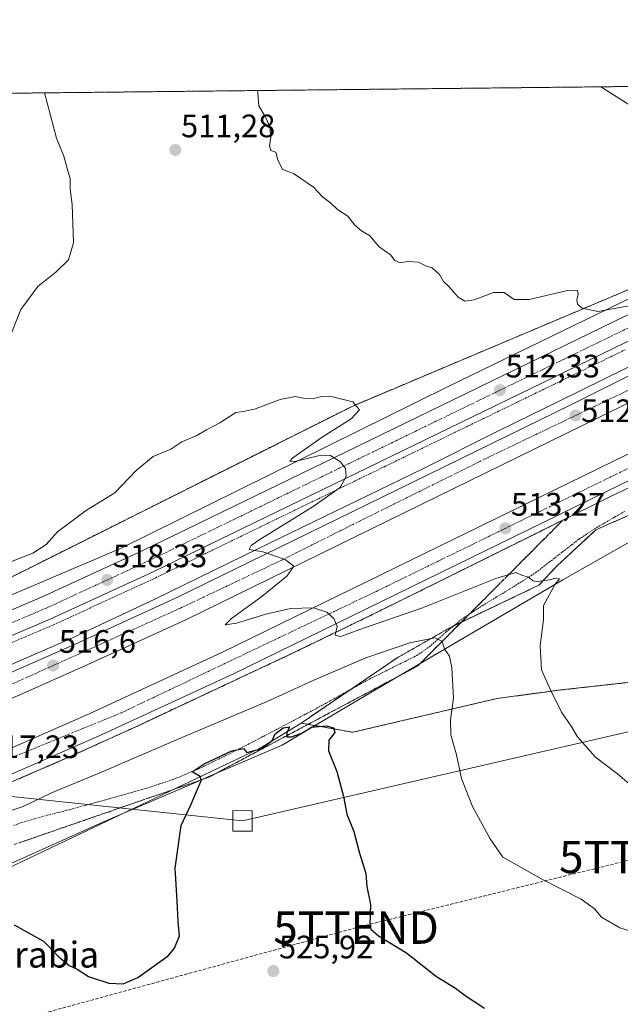
# Model space of a CAD drawing. Units: metres. Extents: x 573128 to 576568, y 4747328 to 4749679.
# Drawn here: x 574455 to 574641, y 4749374 to 4749679 of the extents above; entities that cross this region are included whole.
import ezdxf
from ezdxf.enums import TextEntityAlignment as Align

# ---------------------------------------------------------------- set-up
doc = ezdxf.new("R2010")
doc.units = ezdxf.units.M
doc.header["$MEASUREMENT"] = 0
for name, pattern in [('TRAZO_Y_PUNTO', [1, 0.5, -0.25, 0, -0.25]), ('TRAZOS', [0.75, 0.5, -0.25]), ('TRAZOSX2', [1.5, 1, -0.5])]:
    doc.linetypes.add(name, pattern=pattern)
doc.layers.get('0').update_dxf_attribs({"lineweight": 5})
for name, color, linetype, lineweight in [('Alambrada', 19, 'TRAZOS', 0), ('Arbolado forestal', 92, 'TRAZOS', 0), ('Arbolado forestal CxS', 92, 'Continuous', 0), ('Arcén (en calzada doble)', 9, 'Continuous', 13), ('Carretera de calzada doble', 1, 'Continuous', 13), ('Carretera de calzada doble Cxs', 1, 'Continuous', 13), ('Carretera de calzada doble eje', 1, 'TRAZO_Y_PUNTO', 0), ('Carretera de calzada única', 19, 'Continuous', 13), ('Carretera de calzada única Cxs', 19, 'Continuous', 13), ('Carretera de calzada única eje', 19, 'TRAZO_Y_PUNTO', 0), ('Carátula', 7, 'Continuous', 5), ('Comarca CxS', 133, 'Continuous', 0), ('Comunidad Autónoma CxS', 142, 'Continuous', 0), ('Conducción de hidrocarburos lineal', 6, 'TRAZOSX2', 0), ('Curva de nivel maestra', 36, 'Continuous', 30), ('Curva de nivel normal', 36, 'Continuous', 0), ('Espacio natural protegido', 2, 'Continuous', 13), ('Espacio natural protegido CxS', 2, 'Continuous', 0), ('Municipio CxS', 142, 'Continuous', 0), ('Núcleo urbano', 19, 'Continuous', 0), ('Núcleo urbano CxS', 19, 'Continuous', 0), ('Prado', 92, 'Continuous', 0), ('Prado CxS', 92, 'Continuous', 0), ('Provincia CxS', 1, 'Continuous', 0), ('Punto de cota en terreno', 7, 'Continuous', 0), ('Rótulo de punto de cota en terreno', 19, 'Continuous', 0), ('Talud superficial', 39, 'TRAZOSX2', 0), ('Tendido', 6, 'Continuous', 0), ('Texto cartográfico', 19, 'Continuous', 0), ('Torre de tendido', 19, 'Continuous', 0), ('Torre de tendido Cxs', 19, 'Continuous', 0), ('Torre de tendido puntual', 7, 'Continuous', 0)]:
    doc.layers.add(name, color=color, linetype=linetype, lineweight=lineweight)
doc.styles.add('Arial', font='txt', dxfattribs={"height": 0.2})

# ---------------------------------------------------------------- blocks, each defined once
blk = doc.blocks.new('*U158')
at = {"layer": 'Espacio natural protegido', "color": 2, "linetype": 'Continuous', "lineweight": 13}
blk.add_polyline3d([(574451.05, 4749417.15, 522.58), (574481.79, 4749430.95, 522.57), (574510.41, 4749443.24, 524.7), (574512.88, 4749444.31, 524.93), (574536.33, 4749454.38, 525.23), (574544.02, 4749458.93, 524.76), (574566.5, 4749472.24, 523.11), (574623.07, 4749505.37, 514.44), (574678.88, 4749537.08, 509.12)], dxfattribs=at)
blk = doc.blocks.new('*U177')
at = {"layer": 'Curva de nivel normal', "color": 36, "linetype": 'Continuous', "lineweight": 0}
blk.add_polyline3d([(574634.82, 4749657.76, 505), (574643.5, 4749652.3, 505), (574650.32, 4749647.74, 505), (574654.66, 4749646.94, 505), (574658.14, 4749644.27, 505), (574660.1, 4749643.2, 505), (574663.18, 4749639.75, 505), (574665.47, 4749636.61, 505), (574670.36, 4749639.28, 505), (574674.37, 4749640.27, 505), (574676.35, 4749643.36, 505), (574675.89, 4749645.92, 505), (574673.61, 4749649.68, 505), (574672.32, 4749653.48, 505), (574671.7, 4749658.16, 505)], dxfattribs=at)
blk = doc.blocks.new('*U178')
at = {"layer": 'Curva de nivel normal', "color": 36, "linetype": 'Continuous', "lineweight": 0}
for points in [[(574528.66, 4749656.6, 510), (574528.79, 4749655.8, 510), (574529.1, 4749651.84, 510), (574531.1, 4749648.55, 510), (574532.45, 4749645.51, 510), (574532.84, 4749642.06, 510), (574532.42, 4749639.52, 510), (574532.86, 4749638.1, 510), (574534.35, 4749637.54, 510), (574534.84, 4749635.43, 510), (574536.38, 4749632.21, 510), (574539.8, 4749630.93, 510), (574545.96, 4749626.75, 510), (574548.83, 4749623.8, 510), (574551.38, 4749621.81, 510), (574553.42, 4749619.89, 510), (574556.62, 4749617.84, 510), (574558.76, 4749614.96, 510), (574560.82, 4749613.28, 510), (574563.35, 4749611.82, 510), (574566.27, 4749608.28, 510), (574569.77, 4749605.84, 510), (574571.19, 4749604.06, 510), (574572.76, 4749603.38, 510), (574575.04, 4749603.77, 510), (574578.42, 4749603.56, 510), (574580.91, 4749602.37, 510), (574582.67, 4749601.8, 510), (574584.94, 4749599.74, 510), (574586.18, 4749597.65, 510), (574587.89, 4749596.03, 510), (574590.7, 4749592.75, 510), (574592.75, 4749591.48, 510), (574595.7, 4749591.95, 510), (574601.7, 4749594.24, 510), (574604.98, 4749594.2, 510), (574608.08, 4749592.03, 510), (574612.66, 4749592.08, 510), (574624.13, 4749594.75, 510), (574627.63, 4749594.84, 510), (574627.85, 4749593.68, 510), (574627.42, 4749591.98, 510), (574627.67, 4749590.65, 510), (574629.12, 4749589.32, 510), (574633.91, 4749588.32, 510), (574643.56, 4749590.11, 510)], [(574451.49, 4749578.85, 510), (574455.48, 4749589, 510), (574460.81, 4749596.08, 510), (574466.39, 4749600.64, 510), (574470.28, 4749604.32, 510), (574471.76, 4749609.53, 510), (574471.43, 4749621.4, 510), (574470.77, 4749626.17, 510), (574470.78, 4749629.38, 510), (574470.02, 4749631.76, 510), (574468.84, 4749636.29, 510), (574466.5, 4749641.88, 510), (574462.83, 4749655.89, 510)]]:
    blk.add_polyline3d(points, dxfattribs=at)
blk = doc.blocks.new('5PATER')
at = {"layer": 'Carátula', "linetype": 'Continuous', "lineweight": 5}
h = blk.add_hatch(color=250, dxfattribs=at)
edge = h.paths.add_edge_path()
edge.add_ellipse((0, 0.01), major_axis=(-1.33, -1.34), ratio=0.999422, start_angle=0, end_angle=360)
blk = doc.blocks.new('5TTEND')
blk.add_text('5TTEND', height=10).set_placement((0, 0), align=Align.MIDDLE_CENTER)

msp = doc.modelspace()

# ---------------------------------------------------------------- linework, layer by layer
at = {"layer": 'Alambrada', "color": 19, "linetype": 'TRAZOS', "lineweight": 0}
for points in [[(574452.6, 4749485.97, 519.37), (574456.93, 4749487.82, 519.17), (574461.27, 4749489.66, 519.06), (574465.61, 4749491.5, 518.92), (574470.13, 4749493.58, 518.74), (574474.65, 4749495.67, 518.7), (574479.17, 4749497.75, 518.56), (574483.7, 4749499.83, 518.45), (574488.22, 4749501.91, 518.27), (574492.74, 4749504, 518.19), (574497.26, 4749506.08, 518), (574501.39, 4749508.08, 517.86), (574505.51, 4749510.09, 517.65), (574509.64, 4749512.09, 517.47), (574513.77, 4749514.09, 517.35), (574517.89, 4749516.1, 517.12), (574522.02, 4749518.1, 516.9), (574526.15, 4749520.1, 516.71), (574530.27, 4749522.11, 516.46), (574534.4, 4749524.11, 516.2), (574538.56, 4749526.13, 515.99), (574542.73, 4749528.15, 515.81), (574546.89, 4749530.17, 515.52), (574551.05, 4749532.2, 515.31), (574555.21, 4749534.22, 515.09), (574559.38, 4749536.24, 514.84), (574563.54, 4749538.26, 514.55), (574567.92, 4749540.38, 514.38), (574572.29, 4749542.51, 514.17), (574576.67, 4749544.63, 513.85), (574581.05, 4749546.76, 513.66), (574585.43, 4749548.88, 513.44), (574589.8, 4749551.01, 513.18), (574594.18, 4749553.13, 512.95), (574598.56, 4749555.25, 512.75), (574602.94, 4749557.38, 512.39), (574607.31, 4749559.5, 512.16), (574611.69, 4749561.63, 511.93), (574616.07, 4749563.75, 511.73), (574620.45, 4749565.87, 511.5), (574624.82, 4749568, 511.9), (574629.2, 4749570.12, 510.99), (574633.58, 4749572.25, 510.77), (574637.96, 4749574.37, 510.54), (574642.33, 4749576.5, 510.31)], [(574453.33, 4749429.49, 522.52), (574455.78, 4749430.45, 522.32), (574459.7, 4749431.56, 522.85), (574463.61, 4749432.66, 522.92), (574467.54, 4749433.65, 522.68), (574471.46, 4749434.63, 524.56), (574475.28, 4749435.69, 522.59), (574479.11, 4749436.74, 522.92), (574482.93, 4749437.8, 523.66), (574486.75, 4749438.88, 524.73), (574490.56, 4749439.96, 524.31), (574494.38, 4749441.04, 524.15), (574498.48, 4749442.38, 524.8), (574502.57, 4749443.72, 524.66), (574506.54, 4749445.38, 525.51), (574510.51, 4749447.03, 525.46), (574514.71, 4749449.07, 525.81), (574518.9, 4749451.1, 525.63), (574523.06, 4749453.22, 526.36), (574527.21, 4749455.34, 524.7), (574530.5, 4749457.06, 524.75), (574533.79, 4749458.77, 529.9), (574537.08, 4749460.49, 530.81), (574540.36, 4749462.22, 525.91), (574543.63, 4749463.96, 525.27), (574546.91, 4749465.69, 529.33), (574551.01, 4749467.95, 529.93), (574555.11, 4749470.21, 523.99), (574559.2, 4749472.49, 523.81), (574563.29, 4749474.77, 524.01), (574566.99, 4749476.58, 523.66), (574570.68, 4749478.39, 524.02), (574574.34, 4749480.23, 522.47), (574578, 4749482.06, 526.31), (574581.8, 4749484.68, 536.02), (574584.43, 4749487.01, 525.56), (574587.06, 4749489.34, 519.84), (574588.18, 4749490.25, 520.53), (574590.41, 4749492.05, 520.41), (574592.63, 4749493.85, 519.13), (574595.42, 4749495.64, 518.02), (574598.2, 4749497.43, 517.77), (574602.4, 4749499.97, 517.53), (574606.6, 4749502.5, 516.8), (574610.68, 4749505.09, 515.99), (574614.75, 4749507.68, 514.94), (574617.71, 4749509.96, 514.69), (574620.67, 4749512.25, 514.16), (574623.63, 4749514.53, 513.75), (574625.87, 4749516.27, 523.12), (574628.11, 4749518.01, 526.2), (574630.47, 4749519.59, 512.92), (574632.83, 4749521.16, 512.91), (574636.01, 4749522.99, 511.94), (574639.2, 4749524.83, 513.54), (574642.38, 4749526.66, 514.01)]]:
    msp.add_polyline3d(points, dxfattribs=at)
at = {"layer": 'Arbolado forestal', "color": 92, "linetype": 'TRAZOS', "lineweight": 0}
for points in [[(574778.11, 4749659.32, 507.48), (574650.27, 4749597.99, 508.49), (574558.13, 4749559.13, 515.02), (574417.79, 4749488.86, 518.48), (574332.28, 4749457.56, 520.81), (574331.23, 4749460.06, 521.19)], [(574373.47, 4749654.92, 493.56), (574778.11, 4749659.32, 507.48)], [(574542.16, 4749461.17, 524.55), (574557.3, 4749471.43, 523.18), (574571.91, 4749481.34, 521.24), (574588.32, 4749490.7, 518.78), (574589.34, 4749491.19, 518.69), (574615.7, 4749503.76, 515.32), (574621.31, 4749509.76, 514.06), (574633.32, 4749520.85, 512.01), (574662.16, 4749533.67, 508.4), (574678.71, 4749545.95, 509.51), (574724.1, 4749566.77, 511.42), (574736.38, 4749575.32, 510.86), (574771.09, 4749585.99, 510.21)], [(574542.16, 4749461.17, 524.55), (574558.12, 4749458.31, 524.25), (574602.82, 4749468.77, 517.36), (574622.47, 4749471.38, 514.6), (574644.81, 4749473.88, 512.41)]]:
    msp.add_polyline3d(points, dxfattribs=at)
at = {"layer": 'Arbolado forestal CxS', "color": 92, "linetype": 'Continuous', "lineweight": 0}
for points in [[(574331.23, 4749460.06, 521.19), (574321.76, 4749482.53, 518.9), (574310.21, 4749556.86, 505.1), (574301.6, 4749595.63, 495.28), (574293.51, 4749609.66, 493.82), (574291.61, 4749619.38, 493.77), (574313.97, 4749616.59, 493.85), (574332.82, 4749628.38, 493.78), (574344.04, 4749640.66, 493.84), (574346.49, 4749654.62, 493.61), (574357.37, 4749654.74, 493.72), (574366.75, 4749649.34, 493.82), (574373.47, 4749654.92, 493.56), (574778.11, 4749659.32, 507.48), (574650.27, 4749597.99, 508.49), (574558.13, 4749559.13, 515.02), (574417.79, 4749488.86, 518.48), (574332.28, 4749457.56, 520.81), (574331.23, 4749460.06, 521.19)], [(574786.19, 4749514.49, 517.92), (574770.03, 4749503.6, 519.79), (574707.55, 4749490.41, 515.93), (574686.19, 4749489.35, 512.17), (574644.81, 4749473.88, 512.41), (574622.47, 4749471.38, 514.6), (574602.82, 4749468.77, 517.36), (574558.12, 4749458.31, 524.25), (574542.16, 4749461.17, 524.55), (574571.92, 4749481.34, 521.24), (574588.32, 4749490.7, 518.78), (574615.7, 4749503.76, 515.32), (574621.31, 4749509.76, 514.06), (574633.32, 4749520.85, 512.01), (574662.16, 4749533.67, 508.4), (574678.71, 4749545.95, 509.51), (574724.1, 4749566.77, 511.42), (574736.38, 4749575.32, 510.86), (574771.09, 4749585.99, 510.21), (574793.98, 4749551.07, 515.71), (574796.72, 4749529.93, 517.05), (574794.05, 4749519.78, 518.18), (574786.19, 4749514.49, 517.92)]]:
    msp.add_polyline3d(points, close=True, dxfattribs=at)
at = {"layer": 'Arcén (en calzada doble)', "color": 9, "linetype": 'Continuous', "lineweight": 13}
for points in [[(574681.83, 4749590.1, 510.64), (574622.42, 4749560.86, 512.03), (574603.19, 4749551.44, 512.61), (574579.82, 4749539.68, 513.49), (574528.76, 4749515.04, 514.97), (574496.94, 4749499.43, 515.91), (574471.51, 4749487.54, 516.22), (574445.1, 4749476.09, 516.98), (574429.33, 4749469.01, 517.1), (574406.41, 4749459.51, 517.55), (574355.8, 4749441.02, 517.86), (574330.3, 4749432.07, 518), (574301.87, 4749423.15, 518.15), (574251.76, 4749409.11, 518.46), (574230.67, 4749403.35, 518.59), (574206.17, 4749397.25, 518.67), (574184.19, 4749392.42, 518.71), (574162.23, 4749387.68, 518.78), (574115.25, 4749378.92, 518.92)], [(574650.01, 4749536.93, 511.48), (574637.8, 4749531.13, 512.01), (574605.89, 4749515.33, 513.11), (574587.32, 4749506.1, 513.84), (574564.89, 4749495.02, 514.55), (574539.73, 4749482.84, 515.43), (574491.76, 4749460.34, 516.44), (574470.26, 4749450.59, 516.83), (574428.55, 4749432.55, 517.7), (574378.92, 4749412.47, 518.36), (574351.55, 4749402.81, 518.49), (574326.14, 4749394.04, 518.5), (574306.48, 4749387.44, 518.83), (574277.76, 4749378.43, 518.77), (574242.73, 4749368.73, 518.93), (574212.46, 4749361.49, 519.03), (574192.3, 4749356.59, 519.15), (574155.98, 4749348.85, 519.27), (574096.17, 4749337.88, 519.55)]]:
    msp.add_polyline3d(points, dxfattribs=at)
at = {"layer": 'Carretera de calzada doble', "color": 1, "linetype": 'Continuous', "lineweight": 13}
for points in [[(574754.76, 4749590.66, 510.3), (574738.86, 4749582.89, 510.5), (574719.16, 4749573.29, 510.77), (574681.52, 4749554.68, 511.39), (574521.07, 4749476.32, 515.81), (574479.72, 4749457.22, 516.72), (574446.1, 4749442.56, 517.28), (574432.05, 4749436.77, 517.47)], [(574118.01, 4749376.56, 519.25), (574147.42, 4749382.03, 519.12), (574169.35, 4749386.4, 519.01), (574193.36, 4749391.79, 518.93), (574223.83, 4749399.13, 518.68), (574247.87, 4749405.34, 518.57), (574304.01, 4749421.61, 518.24), (574356.47, 4749439.03, 517.95), (574383.45, 4749448.98, 517.7), (574409.03, 4749458.77, 517.41), (574429, 4749466.76, 517.08), (574452.22, 4749476.64, 516.71), (574472.09, 4749485.46, 516.33), (574503.34, 4749499.79, 515.67), (574576.27, 4749535.39, 513.66), (574625.73, 4749559.62, 512.35), (574646.61, 4749569.98, 511.8)], [(574649.86, 4749563.34, 511.97), (574629, 4749552.99, 512.47), (574579.52, 4749528.75, 513.83), (574506.5, 4749493.11, 515.77), (574475.13, 4749478.72, 516.43), (574455.17, 4749469.86, 516.81), (574431.82, 4749459.93, 517.15), (574411.72, 4749451.89, 517.42), (574386.05, 4749442.06, 517.71), (574358.91, 4749432.05, 518), (574306.2, 4749414.55, 518.37), (574249.82, 4749398.21, 518.63), (574225.62, 4749391.96, 518.79), (574195.04, 4749384.59, 518.99), (574170.88, 4749379.17, 519.12), (574148.82, 4749374.77, 519.18), (574119.31, 4749369.28, 519.34)], [(574097.65, 4749351.37, 519.44), (574145.4, 4749359.71, 519.19), (574171.52, 4749365.05, 519.06), (574191.05, 4749369.35, 518.95), (574239.47, 4749380.82, 518.7), (574291.9, 4749395.43, 518.46), (574322.23, 4749404.9, 518.3), (574338.6, 4749410.21, 518.19), (574361.24, 4749418.05, 518.1), (574388.22, 4749427.89, 517.8), (574406.93, 4749434.84, 517.58), (574427.49, 4749442.91, 517.37), (574443.21, 4749449.39, 517.09), (574476.68, 4749463.98, 516.53), (574517.89, 4749483.02, 515.69), (574678.25, 4749561.33, 511.46)]]:
    msp.add_polyline3d(points, dxfattribs=at)
at = {"layer": 'Carretera de calzada doble Cxs', "color": 1, "linetype": 'Continuous', "lineweight": 13}
for points in [[(574118.01, 4749376.56, 519.25), (574147.42, 4749382.03, 519.12), (574169.35, 4749386.4, 519.01), (574193.36, 4749391.79, 518.93), (574223.83, 4749399.13, 518.68), (574247.87, 4749405.34, 518.57), (574304.01, 4749421.61, 518.24), (574356.47, 4749439.03, 517.95), (574383.45, 4749448.98, 517.7), (574409.03, 4749458.77, 517.41), (574429, 4749466.76, 517.08), (574452.22, 4749476.64, 516.71), (574472.09, 4749485.46, 516.33), (574503.34, 4749499.79, 515.67), (574576.27, 4749535.39, 513.66), (574625.73, 4749559.62, 512.35), (574646.61, 4749569.98, 511.8)], [(574649.86, 4749563.34, 511.97), (574629, 4749552.99, 512.47), (574579.52, 4749528.75, 513.83), (574506.5, 4749493.11, 515.77), (574475.13, 4749478.72, 516.43), (574455.17, 4749469.86, 516.81), (574431.82, 4749459.93, 517.15), (574411.72, 4749451.89, 517.42), (574386.05, 4749442.06, 517.71), (574358.91, 4749432.05, 518), (574306.2, 4749414.55, 518.37), (574249.82, 4749398.21, 518.63), (574225.62, 4749391.96, 518.79), (574195.04, 4749384.59, 518.99), (574170.88, 4749379.17, 519.12), (574148.82, 4749374.77, 519.18), (574119.31, 4749369.28, 519.34)], [(574097.65, 4749351.37, 519.44), (574145.4, 4749359.71, 519.19), (574171.52, 4749365.05, 519.06), (574191.05, 4749369.35, 518.95), (574239.47, 4749380.82, 518.7), (574291.9, 4749395.43, 518.46), (574322.23, 4749404.9, 518.3), (574338.6, 4749410.21, 518.19), (574361.24, 4749418.05, 518.1), (574388.22, 4749427.89, 517.8), (574406.93, 4749434.84, 517.58), (574427.49, 4749442.91, 517.37), (574443.21, 4749449.39, 517.09), (574476.68, 4749463.98, 516.53), (574517.89, 4749483.02, 515.69), (574678.25, 4749561.33, 511.46)], [(574681.52, 4749554.68, 511.39), (574521.07, 4749476.32, 515.81), (574479.72, 4749457.22, 516.72), (574446.1, 4749442.56, 517.28), (574432.05, 4749436.77, 517.47), (574430.16, 4749436.02, 517.48), (574409.59, 4749427.91, 517.79), (574390.79, 4749420.93, 518.01), (574363.73, 4749411.06, 518.25), (574340.97, 4749403.18, 518.41), (574324.49, 4749397.84, 518.52), (574294.01, 4749388.32, 518.67), (574241.33, 4749373.64, 518.93), (574192.71, 4749362.12, 519.17), (574173.07, 4749357.8, 519.27), (574146.79, 4749352.43, 519.42), (574108.35, 4749345.71, 519.59)]]:
    msp.add_polyline3d(points, dxfattribs=at)
at = {"layer": 'Carretera de calzada doble eje', "color": 1, "linetype": 'TRAZO_Y_PUNTO', "lineweight": 0}
for points in [[(574442.62, 4749446.39, 517.22), (574486.48, 4749464.28, 516.49), (574565.45, 4749501.86, 514.52), (574651.68, 4749543.95, 512.01), (574731.3, 4749583.28, 510.67)], [(574653.82, 4749569.01, 511.81), (574599.76, 4749543.13, 513.11), (574560.48, 4749523.67, 514.31), (574536.19, 4749511.53, 514.97), (574504.5, 4749496.51, 515.76), (574426.72, 4749461.46, 517.25), (574388.71, 4749446.75, 517.72), (574357.61, 4749435.56, 518.04), (574323.39, 4749423.7, 518.26), (574291.53, 4749413.99, 518.41), (574262.92, 4749405.69, 518.57), (574213.65, 4749392.42, 518.9), (574169.07, 4749381.82, 519.12), (574093.94, 4749368.49, 519.51), (574063.75, 4749363.19, 519.65), (573978.73, 4749349.29, 520.11), (573939.52, 4749342.65, 520.17), (573905.76, 4749337.45, 520.11), (573883.71, 4749335.16, 520.03), (573850.04, 4749332.47, 519.8), (573827.81, 4749331.06, 519.55), (573811.65, 4749331.05, 519.46)]]:
    msp.add_polyline3d(points, dxfattribs=at)
at = {"layer": 'Carretera de calzada única', "color": 19, "linetype": 'Continuous', "lineweight": 13}
for points in [[(574200.32, 4749411.56, 516.41), (574229.98, 4749419.24, 517.35), (574249.38, 4749423.9, 518.09), (574258, 4749426.35, 518.37), (574276.36, 4749431.79, 518.9), (574302.69, 4749439.63, 519.38), (574314.6, 4749443.22, 519.68), (574333.41, 4749449.45, 519.81), (574395.47, 4749471.96, 519.88), (574414.28, 4749479.82, 519.58), (574461.85, 4749500.02, 518.64), (574493.28, 4749514.5, 517.63), (574559.49, 4749546.64, 514.54), (574642.6, 4749586.97, 510.16), (574664.93, 4749598.15, 509.38), (574685.74, 4749608.52, 508.95), (574717.19, 4749623.86, 508.6), (574748.09, 4749638.72, 508.51), (574790.6, 4749659.45, 508.25)], [(574645.83, 4749580.41, 510.04), (574562.68, 4749540.06, 514.49), (574496.41, 4749507.89, 517.82), (574464.81, 4749493.33, 518.84), (574417.12, 4749473.08, 519.76), (574398.13, 4749465.15, 519.77), (574335.81, 4749442.54, 519.79), (574316.8, 4749436.25, 519.51), (574304.79, 4749432.63, 519.52), (574278.44, 4749424.78, 519.04), (574260.04, 4749419.33, 518.64), (574251.23, 4749416.83, 518.36), (574231.75, 4749412.15, 517.74), (574191.24, 4749401.66, 516.7), (574138.66, 4749390.5, 515.78), (574117.75, 4749386.71, 515.99)]]:
    msp.add_polyline3d(points, dxfattribs=at)
at = {"layer": 'Carretera de calzada única Cxs', "color": 19, "linetype": 'Continuous', "lineweight": 13}
for points in [[(574116.53, 4749393.92, 515.36), (574137.25, 4749397.67, 515.39), (574189.56, 4749408.78, 516.14), (574191.87, 4749409.38, 516.2), (574200.32, 4749411.56, 516.41), (574229.98, 4749419.24, 517.35), (574249.38, 4749423.9, 518.09), (574258, 4749426.35, 518.37), (574276.36, 4749431.79, 518.9), (574302.69, 4749439.63, 519.38), (574314.6, 4749443.22, 519.68), (574333.41, 4749449.45, 519.81), (574395.47, 4749471.96, 519.88), (574414.28, 4749479.82, 519.58), (574461.85, 4749500.02, 518.64), (574493.28, 4749514.5, 517.63), (574559.49, 4749546.64, 514.54), (574642.6, 4749586.97, 510.16)], [(574645.83, 4749580.41, 510.04), (574562.68, 4749540.06, 514.49), (574496.41, 4749507.89, 517.82), (574464.81, 4749493.33, 518.84), (574417.12, 4749473.08, 519.76), (574398.13, 4749465.15, 519.77), (574335.81, 4749442.54, 519.79), (574316.8, 4749436.25, 519.51), (574304.79, 4749432.63, 519.52), (574278.44, 4749424.78, 519.04), (574260.04, 4749419.33, 518.64), (574251.23, 4749416.83, 518.36), (574231.75, 4749412.15, 517.74), (574191.24, 4749401.66, 516.7), (574138.66, 4749390.5, 515.78), (574117.75, 4749386.71, 515.99)]]:
    msp.add_polyline3d(points, dxfattribs=at)
at = {"layer": 'Carretera de calzada única eje', "color": 19, "linetype": 'TRAZO_Y_PUNTO', "lineweight": 0}
msp.add_polyline3d([(574644.22, 4749583.69, 510.27), (574633.82, 4749578.65, 510.73), (574623.43, 4749573.6, 511.27), (574581.87, 4749553.44, 513.52), (574571.48, 4749548.39, 514.15), (574561.08, 4749543.35, 514.66), (574553.8, 4749539.81, 515.03), (574539.22, 4749532.74, 515.81), (574531.93, 4749529.2, 516.24), (574522.65, 4749524.69, 516.71), (574494.84, 4749511.19, 517.87), (574463.33, 4749496.67, 518.87), (574415.7, 4749476.45, 519.84)], dxfattribs=at)
at = {"layer": 'Comarca CxS', "color": 133, "linetype": 'Continuous', "lineweight": 0}
msp.add_polyline3d([(576568.23, 4747365.06, 811.56), (573165.15, 4747328.08, 958.73), (573140.47, 4749641.51, 498.43), (576542.43, 4749678.5, 512.69), (576568.23, 4747365.06, 811.56)], close=True, dxfattribs=at)
msp.add_polyline3d([(576568.23, 4747365.06, 811.56), (573165.15, 4747328.08, 958.73), (573140.47, 4749641.51, 498.43), (576542.43, 4749678.5, 512.69), (576568.23, 4747365.06, 811.56)], close=True, dxfattribs=at)
at = {"layer": 'Comunidad Autónoma CxS', "color": 142, "linetype": 'Continuous', "lineweight": 0}
msp.add_polyline3d([(575901.65, 4747357.82, 844.96), (573165.15, 4747328.08, 958.73), (573140.47, 4749641.51, 498.43), (576542.43, 4749678.5, 512.69), (576559.62, 4748137.5, 603.54), (576568.23, 4747365.06, 811.56), (575901.65, 4747357.82, 844.96)], close=True, dxfattribs=at)
msp.add_polyline3d([(575901.65, 4747357.82, 844.96), (573165.15, 4747328.08, 958.73), (573140.47, 4749641.51, 498.43), (576542.43, 4749678.5, 512.69), (576559.62, 4748137.5, 603.54), (576568.23, 4747365.06, 811.56), (575901.65, 4747357.82, 844.96)], close=True, dxfattribs=at)
at = {"layer": 'Conducción de hidrocarburos lineal', "color": 6, "linetype": 'TRAZOSX2', "lineweight": 0}
msp.add_polyline3d([(573140.82, 4749608.9, 496.85), (573263.6, 4749543.14, 496.56), (573503.48, 4749572.57, 496.22), (573632.6, 4749519.12, 496.56), (573840.62, 4749510.4, 495.65), (573869.67, 4749493.06, 496.1), (573894.01, 4749461.58, 499.59), (573927.8, 4749456.46, 501.69), (574012.86, 4749406.88, 513.13), (574157.83, 4749433.97, 510.84), (574179.1, 4749341.19, 517.69), (574320.87, 4749332.71, 524.21), (574559.17, 4749397.94, 525.18), (574647.54, 4749419.77, 516.91), (574802.62, 4749460.22, 520.67), (574868.41, 4749481.08, 523.21), (575162.28, 4749601.01, 519.08), (575240.14, 4749637.05, 523.15), (575288.01, 4749664.86, 522.92)], dxfattribs=at)
at = {"layer": 'Curva de nivel maestra', "color": 36, "linetype": 'Continuous', "lineweight": 30}
msp.add_polyline3d([(574453.48, 4749398.79, 525), (574462.5, 4749393.74, 525), (574467.21, 4749388.94, 525), (574470.49, 4749386.25, 525), (574472.88, 4749385.16, 525), (574476.47, 4749382.9, 525), (574482.69, 4749380.84, 525), (574487.12, 4749380.6, 525), (574491.72, 4749382.5, 525), (574501.02, 4749389.26, 525), (574503.01, 4749391.57, 525), (574504.57, 4749395.37, 525), (574504.13, 4749399.87, 525), (574503.85, 4749406.28, 525), (574503.19, 4749416.34, 525), (574505.08, 4749429.48, 525), (574508.2, 4749436.12, 525), (574509.78, 4749439.99, 525), (574511.28, 4749443.33, 525), (574511.22, 4749443.59, 525), (574511, 4749444.65, 525), (574508.45, 4749446.14, 525), (574512.18, 4749448.6, 525), (574520.78, 4749452.58, 525), (574524.38, 4749453.35, 525), (574525.35, 4749452.02, 525), (574530.13, 4749453.35, 525), (574533.27, 4749455.76, 525), (574534.16, 4749457.88, 525), (574536.63, 4749459.7, 525), (574538.56, 4749459.96, 525), (574537.71, 4749458.1, 525), (574537.72, 4749457.24, 525), (574537.72, 4749456.89, 525), (574539.18, 4749456.87, 525), (574542.38, 4749458.06, 525), (574545.38, 4749459.88, 525), (574549.98, 4749460.28, 525), (574552.2, 4749459.7, 525), (574552.6, 4749458.21, 525), (574550.78, 4749455.84, 525), (574550.65, 4749452.53, 525), (574553.22, 4749446.23, 525), (574555.27, 4749438.52, 525), (574556.35, 4749433.02, 525), (574558.5, 4749427.66, 525), (574560.18, 4749421, 525), (574562.17, 4749414.67, 525), (574562.54, 4749410.7, 525), (574563.66, 4749405.11, 525), (574563.47, 4749398.81, 525), (574563.77, 4749397.49, 525), (574566.15, 4749395.43, 525), (574574.73, 4749390.19, 525), (574584.04, 4749382.9, 525), (574589.95, 4749379.24, 525), (574592.9, 4749376.94, 525), (574598.84, 4749373.06, 525)], dxfattribs=at)
at = {"layer": 'Curva de nivel normal', "color": 36, "linetype": 'Continuous', "lineweight": 0}
for points in [[(574450.21, 4749510.12, 515), (574459.18, 4749513.62, 515), (574463.39, 4749516.34, 515), (574466.8, 4749520.25, 515), (574475.82, 4749526.95, 515), (574484.6, 4749532.33, 515), (574491.21, 4749539.18, 515), (574496.41, 4749543.48, 515), (574501.94, 4749545.79, 515), (574505.3, 4749548.09, 515), (574509.71, 4749549.92, 515), (574512.96, 4749551.79, 515), (574517.04, 4749553.98, 515), (574521.95, 4749557.17, 515), (574524.26, 4749557.44, 515), (574527.71, 4749558.19, 515), (574535.65, 4749561.19, 515), (574540.38, 4749562.06, 515), (574542.94, 4749561.55, 515), (574545.96, 4749561.44, 515), (574548.61, 4749562.1, 515), (574551.83, 4749562.01, 515), (574558.19, 4749560.41, 515), (574560.22, 4749557.97, 515), (574557.6, 4749555.18, 515), (574548.64, 4749549.52, 515), (574539.66, 4749543.11, 515), (574538.64, 4749542.09, 515), (574540.2, 4749541.94, 515), (574547.43, 4749543.74, 515), (574551.27, 4749543.8, 515), (574554.34, 4749541.91, 515), (574555.92, 4749539.79, 515), (574556.08, 4749537.32, 515), (574554.22, 4749533.98, 515), (574545.92, 4749528.08, 515), (574529.44, 4749517.92, 515), (574526.7, 4749516.03, 515), (574526.11, 4749514.76, 515), (574530.3, 4749514.11, 515), (574537.24, 4749511.71, 515), (574539.97, 4749509.69, 515), (574537.71, 4749506.59, 515), (574530.04, 4749500.22, 515), (574520.61, 4749493.5, 515), (574518.66, 4749491.48, 515), (574522.18, 4749492.04, 515), (574531.29, 4749494.84, 515), (574538.94, 4749496.52, 515), (574545.99, 4749496.76, 515), (574550.09, 4749495.45, 515), (574552.3, 4749493.45, 515), (574553.36, 4749490.97, 515), (574552.73, 4749488.37, 515), (574554.46, 4749487.91, 515), (574560.01, 4749489.92, 515), (574579.71, 4749496.74, 515), (574602.37, 4749505.86, 515), (574608.54, 4749507.69, 515), (574610.13, 4749506.95, 515), (574612.65, 4749506.14, 515), (574613.83, 4749505.14, 515), (574615.22, 4749504.91, 515), (574618.42, 4749505.33, 515), (574620.92, 4749505.98, 515), (574622.09, 4749505.76, 515), (574620.7, 4749504.05, 515), (574617.13, 4749497.52, 515), (574617.17, 4749493.03, 515), (574616.11, 4749485.11, 515), (574616.48, 4749477.64, 515), (574619.15, 4749471.65, 515), (574622.67, 4749464.58, 515), (574625.69, 4749460.19, 515), (574627.66, 4749456.91, 515), (574633.24, 4749450.66, 515), (574639.99, 4749445.5, 515), (574645.04, 4749441.12, 515)], [(574449.53, 4749433.11, 520), (574456.22, 4749435.36, 520), (574465, 4749439.59, 520), (574479.23, 4749445.44, 520), (574506.27, 4749457.09, 520), (574531.71, 4749467.8, 520), (574546.08, 4749474.42, 520), (574562.2, 4749481.32, 520), (574575.74, 4749485.96, 520), (574583.52, 4749487.45, 520), (574585.66, 4749486.49, 520), (574586.66, 4749483.89, 520), (574588.04, 4749481.83, 520), (574588.78, 4749478.19, 520), (574589.27, 4749468.86, 520), (574588.36, 4749462.19, 520), (574588.45, 4749457.48, 520), (574590.24, 4749451.36, 520), (574591.8, 4749444.05, 520), (574595.18, 4749435.36, 520), (574600.59, 4749425.35, 520), (574604.57, 4749419.74, 520), (574616.99, 4749412.67, 520), (574628.8, 4749406.7, 520), (574632.88, 4749403.8, 520), (574635.08, 4749401.2, 520), (574640.72, 4749397.89, 520), (574648.33, 4749395.5, 520)]]:
    msp.add_polyline3d(points, dxfattribs=at)
at = {"layer": 'Espacio natural protegido', "color": 2, "linetype": 'Continuous', "lineweight": 13}
msp.add_polyline3d([(574782.38, 4749659.36, 507.87), (574743.28, 4749640.01, 508.41), (574740.46, 4749639.35, 508.37), (574587.42, 4749565.05, 512.62), (574486.33, 4749515.15, 517.47), (574452.37, 4749500.65, 518.33), (574413.84, 4749484.6, 518.9), (574378.49, 4749469.2, 519.59), (574350.35, 4749458.16, 519.55), (574334.87, 4749452.89, 519.44)], dxfattribs=at)
at = {"layer": 'Espacio natural protegido CxS', "color": 2, "linetype": 'Continuous', "lineweight": 0}
msp.add_polyline3d([(574350.35, 4749458.16, 519.55), (574334.87, 4749452.89, 519.44), (574332.24, 4749457.48, 520.79), (574321.72, 4749482.45, 518.91), (574306.94, 4749535.02, 513.3), (574293.82, 4749605.63, 494.14), (574293.72, 4749606.71, 494.01), (574293.47, 4749609.58, 493.81), (574284.79, 4749653.95, 493.87), (574782.38, 4749659.36, 507.87), (574743.28, 4749640.01, 508.41), (574740.46, 4749639.35, 508.37), (574587.42, 4749565.05, 512.62), (574486.33, 4749515.15, 517.47), (574452.37, 4749500.65, 518.33), (574413.84, 4749484.6, 518.9), (574378.49, 4749469.2, 519.59), (574350.35, 4749458.16, 519.55)], close=True, dxfattribs=at)
msp.add_polyline3d([(574350.35, 4749458.16, 519.55), (574334.87, 4749452.89, 519.44), (574332.24, 4749457.48, 520.79), (574321.72, 4749482.45, 518.91), (574306.94, 4749535.02, 513.3), (574293.82, 4749605.63, 494.14), (574293.72, 4749606.71, 494.01), (574293.47, 4749609.58, 493.81), (574284.79, 4749653.95, 493.87), (574782.38, 4749659.36, 507.87), (574743.28, 4749640.01, 508.41), (574740.46, 4749639.35, 508.37), (574587.42, 4749565.05, 512.62), (574486.33, 4749515.15, 517.47), (574452.37, 4749500.65, 518.33), (574413.84, 4749484.6, 518.9), (574378.49, 4749469.2, 519.59), (574350.35, 4749458.16, 519.55)], close=True, dxfattribs=at)
msp.add_polyline3d([(574451.05, 4749417.15, 522.58), (574481.79, 4749430.95, 522.57), (574510.41, 4749443.24, 524.7), (574512.88, 4749444.31, 524.93), (574536.33, 4749454.38, 525.23), (574544.02, 4749458.93, 524.76), (574566.5, 4749472.24, 523.11), (574623.07, 4749505.37, 514.44), (574678.88, 4749537.08, 509.12)], dxfattribs=at)
msp.add_polyline3d([(574451.05, 4749417.15, 522.58), (574481.79, 4749430.95, 522.57), (574510.41, 4749443.24, 524.7), (574512.88, 4749444.31, 524.93), (574536.33, 4749454.38, 525.23), (574544.02, 4749458.93, 524.76), (574566.5, 4749472.24, 523.11), (574623.07, 4749505.37, 514.44), (574678.88, 4749537.08, 509.12)], dxfattribs=at)
at = {"layer": 'Municipio CxS', "color": 142, "linetype": 'Continuous', "lineweight": 0}
msp.add_polyline3d([(574284.79, 4749653.95, 493.87), (576542.43, 4749678.5, 512.69)], dxfattribs=at)
msp.add_polyline3d([(574284.79, 4749653.95, 493.87), (576542.43, 4749678.5, 512.69)], dxfattribs=at)
at = {"layer": 'Núcleo urbano', "color": 19, "linetype": 'Continuous', "lineweight": 0}
for points in [[(574778.11, 4749659.32, 507.48), (574650.27, 4749597.99, 508.49), (574558.13, 4749559.13, 515.02), (574417.79, 4749488.86, 518.48), (574332.28, 4749457.56, 520.81), (574331.23, 4749460.06, 521.19)], [(574542.16, 4749461.17, 524.55), (574557.3, 4749471.43, 523.18), (574571.91, 4749481.34, 521.24), (574588.32, 4749490.7, 518.78), (574589.34, 4749491.19, 518.69), (574615.7, 4749503.76, 515.32), (574621.31, 4749509.76, 514.06), (574633.32, 4749520.85, 512.01), (574662.16, 4749533.67, 508.4), (574678.71, 4749545.95, 509.51), (574724.1, 4749566.77, 511.42), (574736.38, 4749575.32, 510.86), (574771.09, 4749585.99, 510.21)], [(574370.62, 4749386.71, 526.75), (574373.72, 4749387.77, 526.63), (574374.66, 4749388.09, 526.61), (574375.56, 4749388.4, 526.59), (574436.31, 4749409.13, 524.45), (574529.55, 4749453.43, 524.83), (574542.16, 4749461.17, 524.55)]]:
    msp.add_polyline3d(points, dxfattribs=at)
at = {"layer": 'Núcleo urbano CxS', "color": 19, "linetype": 'Continuous', "lineweight": 0}
for points in [[(574096.49, 4749396.27, 514.1), (574167.28, 4749407.83, 515.04), (574232.29, 4749428.06, 515.66), (574294.42, 4749448.28, 519.58), (574331.23, 4749460.06, 521.19), (574332.28, 4749457.56, 520.81), (574417.79, 4749488.86, 518.48), (574558.13, 4749559.13, 515.02), (574650.27, 4749597.99, 508.49)], [(574662.16, 4749533.67, 508.4), (574633.32, 4749520.85, 512.01), (574621.31, 4749509.76, 514.06), (574615.7, 4749503.76, 515.32), (574588.32, 4749490.7, 518.78), (574571.92, 4749481.34, 521.24), (574542.16, 4749461.17, 524.55), (574529.55, 4749453.43, 524.83), (574436.32, 4749409.13, 524.45), (574370.62, 4749386.71, 526.75), (574276.45, 4749361.71, 521), (574250.51, 4749355.52, 519), (574204.34, 4749344.5, 519.59), (574135.98, 4749327.28, 514.05), (574059.41, 4749318.61, 526.22)]]:
    msp.add_polyline3d(points, dxfattribs=at)
at = {"layer": 'Prado', "color": 92, "linetype": 'Continuous', "lineweight": 0}
for points in [[(574542.16, 4749461.17, 524.55), (574558.12, 4749458.31, 524.25), (574602.82, 4749468.77, 517.36), (574622.47, 4749471.38, 514.6), (574644.81, 4749473.88, 512.41)], [(574370.62, 4749386.71, 526.75), (574373.72, 4749387.77, 526.63), (574374.66, 4749388.09, 526.61), (574375.56, 4749388.4, 526.59), (574436.31, 4749409.13, 524.45), (574529.55, 4749453.43, 524.83), (574542.16, 4749461.17, 524.55)]]:
    msp.add_polyline3d(points, dxfattribs=at)
at = {"layer": 'Prado CxS', "color": 92, "linetype": 'Continuous', "lineweight": 0}
msp.add_polyline3d([(574436.32, 4749409.13, 524.45), (574529.55, 4749453.43, 524.83), (574542.16, 4749461.17, 524.55), (574558.12, 4749458.31, 524.25), (574602.82, 4749468.77, 517.36), (574622.47, 4749471.38, 514.6), (574644.81, 4749473.88, 512.41)], dxfattribs=at)
at = {"layer": 'Provincia CxS', "color": 1, "linetype": 'Continuous', "lineweight": 0}
msp.add_polyline3d([(576568.23, 4747365.06, 811.56), (573165.15, 4747328.08, 958.73), (573140.47, 4749641.51, 498.43), (576542.43, 4749678.5, 512.69), (576568.23, 4747365.06, 811.56)], close=True, dxfattribs=at)
msp.add_polyline3d([(576568.23, 4747365.06, 811.56), (573165.15, 4747328.08, 958.73), (573140.47, 4749641.51, 498.43), (576542.43, 4749678.5, 512.69), (576568.23, 4747365.06, 811.56)], close=True, dxfattribs=at)
at = {"layer": 'Talud superficial', "color": 39, "linetype": 'TRAZOSX2', "lineweight": 0}
for points in [[(574453.42, 4749423.63, 513.01), (574458.06, 4749425.23, 513.01), (574467.32, 4749428.43, 513.01), (574471.96, 4749430.03, 513.01), (574481.22, 4749433.23, 513.01), (574485.86, 4749434.83, 513.01), (574495.12, 4749438.03, 513.01), (574499.76, 4749439.63, 513.01), (574509.02, 4749442.83, 513.01), (574511.22, 4749443.59, 513.01), (574513.66, 4749444.43, 513.01), (574517.96, 4749446.73, 513.01), (574522.27, 4749449.02, 513.01), (574530.87, 4749453.6, 513.01), (574535.18, 4749455.89, 513.01), (574537.72, 4749457.24, 513.01), (574539.48, 4749458.18, 513.01), (574543.79, 4749460.47, 513.01), (574552.39, 4749465.05, 513.01), (574556.7, 4749467.34, 513.01), (574565.3, 4749471.92, 513.01), (574569.61, 4749474.21, 513.01), (574573.91, 4749476.51, 513.01), (574578.22, 4749478.8, 513.01), (574581.67, 4749482.26, 513.01), (574585.12, 4749485.73, 513.01), (574588.58, 4749489.19, 513.01), (574595.48, 4749496.13, 513.01), (574598.94, 4749499.59, 513.01), (574605.84, 4749506.53, 513.01), (574609.3, 4749509.99, 513.01), (574612.75, 4749513.46, 513.01), (574619.66, 4749520.39, 513.01), (574623.11, 4749523.86, 513.01)], [(574623.11, 4749523.86, 519.81), (574618.81, 4749521.73, 519.81), (574614.5, 4749519.59, 519.81), (574613.07, 4749518.88, 519.81), (574610.2, 4749517.46, 519.81), (574605.89, 4749515.33, 519.81), (574602.18, 4749513.48, 519.81), (574598.46, 4749511.64, 519.81), (574594.75, 4749509.79, 519.81), (574591.03, 4749507.95, 519.81), (574587.32, 4749506.1, 519.81), (574583.58, 4749504.25, 519.81), (574579.84, 4749502.41, 519.81), (574576.1, 4749500.56, 519.81), (574572.37, 4749498.71, 519.81), (574568.63, 4749496.87, 519.81), (574564.89, 4749495.02, 519.81), (574560.7, 4749492.99, 519.81), (574556.5, 4749490.96, 519.81), (574548.12, 4749486.9, 519.81), (574543.92, 4749484.87, 519.81), (574539.73, 4749482.84, 519.81), (574535.37, 4749480.79, 519.81), (574531.01, 4749478.75, 519.81), (574526.65, 4749476.7, 519.81), (574522.29, 4749474.66, 519.81), (574517.93, 4749472.61, 519.81), (574513.56, 4749470.57, 519.81), (574509.2, 4749468.52, 519.81), (574504.84, 4749466.48, 519.81), (574500.48, 4749464.43, 519.81), (574496.12, 4749462.39, 519.81), (574491.76, 4749460.34, 519.81), (574470.26, 4749450.59, 519.81), (574466.09, 4749448.79, 519.81), (574461.92, 4749446.98, 519.81), (574457.75, 4749445.18, 519.81), (574453.58, 4749443.37, 519.81)], [(574454.97, 4749443.97, 517.11), (574456.36, 4749444.58, 517.08), (574457.75, 4749445.18, 517.09), (574459.14, 4749445.78, 517.09), (574460.53, 4749446.38, 517.09), (574461.92, 4749446.98, 517.09), (574463.31, 4749447.58, 517.06), (574464.7, 4749448.19, 516.98), (574466.09, 4749448.79, 516.89), (574467.48, 4749449.39, 516.86), (574468.87, 4749449.99, 516.84), (574470.26, 4749450.59, 516.83), (574471.69, 4749451.24, 516.83), (574473.13, 4749451.89, 516.88), (574474.56, 4749452.54, 516.88), (574475.99, 4749453.19, 516.82), (574477.43, 4749453.84, 516.77), (574478.86, 4749454.49, 516.75), (574480.29, 4749455.14, 516.73), (574481.73, 4749455.79, 516.72), (574483.16, 4749456.44, 516.74), (574484.59, 4749457.09, 516.72), (574486.03, 4749457.74, 516.68), (574487.46, 4749458.39, 516.57), (574488.89, 4749459.04, 516.49), (574490.33, 4749459.69, 516.44), (574491.76, 4749460.34, 516.44), (574493.21, 4749461.02, 516.54), (574494.67, 4749461.71, 516.58), (574496.12, 4749462.39, 516.56), (574497.57, 4749463.07, 516.45), (574499.03, 4749463.75, 516.32), (574500.48, 4749464.43, 516.27), (574501.93, 4749465.11, 516.25), (574503.39, 4749465.8, 516.27), (574504.84, 4749466.48, 516.26), (574506.29, 4749467.16, 516.25), (574507.75, 4749467.84, 516.23), (574509.2, 4749468.52, 516.09), (574510.65, 4749469.2, 516.04), (574512.11, 4749469.89, 516.02), (574513.56, 4749470.57, 516.03), (574515.02, 4749471.25, 516.04), (574516.47, 4749471.93, 516.04), (574517.93, 4749472.61, 516.03), (574519.38, 4749473.29, 515.91), (574520.84, 4749473.98, 515.81), (574522.29, 4749474.66, 515.8), (574523.74, 4749475.34, 515.82), (574525.2, 4749476.02, 515.82), (574526.65, 4749476.7, 515.8), (574528.1, 4749477.38, 515.77), (574529.56, 4749478.07, 515.69), (574531.01, 4749478.75, 515.58), (574532.46, 4749479.43, 515.53), (574533.92, 4749480.11, 515.47), (574535.37, 4749480.79, 515.43), (574536.82, 4749481.47, 515.42), (574538.28, 4749482.16, 515.46), (574539.73, 4749482.84, 515.43), (574541.13, 4749483.52, 515.33), (574542.52, 4749484.19, 515.28), (574543.92, 4749484.87, 515.24), (574545.32, 4749485.55, 515.21), (574546.72, 4749486.22, 515.19), (574548.12, 4749486.9, 515.21), (574549.52, 4749487.58, 515.16), (574550.91, 4749488.25, 515.03), (574552.31, 4749488.93, 514.95), (574553.71, 4749489.61, 514.93), (574555.1, 4749490.28, 514.9), (574556.5, 4749490.96, 514.87), (574557.9, 4749491.64, 514.95), (574559.3, 4749492.31, 514.93), (574560.7, 4749492.99, 514.84), (574562.1, 4749493.67, 514.68), (574563.49, 4749494.34, 514.61), (574564.89, 4749495.02, 514.55), (574566.14, 4749495.64, 514.51), (574567.38, 4749496.25, 514.52), (574568.63, 4749496.87, 514.52), (574569.88, 4749497.48, 514.47), (574571.12, 4749498.1, 514.38), (574572.37, 4749498.71, 514.29), (574573.61, 4749499.33, 514.25), (574574.86, 4749499.94, 514.22), (574576.1, 4749500.56, 514.2), (574577.35, 4749501.18, 514.21), (574578.59, 4749501.79, 514.21), (574579.84, 4749502.41, 514.16), (574581.09, 4749503.02, 514.07), (574582.33, 4749503.64, 513.95), (574583.58, 4749504.25, 513.89), (574584.83, 4749504.87, 513.84), (574586.07, 4749505.48, 513.8), (574587.32, 4749506.1, 513.84), (574588.56, 4749506.72, 513.86), (574589.79, 4749507.33, 513.82), (574591.03, 4749507.95, 513.73), (574592.27, 4749508.56, 513.59), (574593.51, 4749509.18, 513.54), (574594.75, 4749509.79, 513.49), (574595.99, 4749510.41, 513.46), (574597.22, 4749511.02, 513.48), (574598.46, 4749511.64, 513.51), (574599.7, 4749512.25, 513.49), (574600.94, 4749512.87, 513.44), (574602.18, 4749513.48, 513.32), (574603.42, 4749514.1, 513.23), (574604.65, 4749514.71, 513.17), (574605.89, 4749515.33, 513.11), (574607.33, 4749516.04, 513.11), (574608.76, 4749516.75, 513.11), (574610.2, 4749517.46, 513.06), (574611.63, 4749518.17, 512.97), (574613.07, 4749518.88, 512.86), (574614.5, 4749519.59, 512.8), (574615.94, 4749520.3, 512.76), (574617.37, 4749521.02, 512.77), (574618.81, 4749521.73, 512.78), (574620.24, 4749522.44, 512.75), (574621.68, 4749523.15, 512.67), (574623.11, 4749523.86, 512.56), (574621.96, 4749522.7, 512.68), (574620.81, 4749521.55, 512.77), (574619.66, 4749520.39, 512.79), (574618.51, 4749519.23, 512.76), (574617.35, 4749518.08, 512.77), (574616.2, 4749516.92, 512.99), (574615.05, 4749515.77, 513.22), (574613.9, 4749514.61, 513.36), (574612.75, 4749513.46, 513.42), (574611.6, 4749512.3, 513.61), (574610.45, 4749511.15, 513.84), (574609.3, 4749509.99, 514.07), (574608.15, 4749508.84, 514.3), (574606.99, 4749507.68, 514.51), (574605.84, 4749506.53, 514.73), (574604.69, 4749505.37, 514.97), (574603.54, 4749504.22, 515.25), (574602.39, 4749503.06, 515.52), (574601.24, 4749501.9, 515.73), (574600.09, 4749500.75, 515.95), (574598.94, 4749499.59, 516.31), (574597.79, 4749498.44, 516.77), (574596.63, 4749497.28, 517.05), (574595.48, 4749496.13, 517.24), (574594.33, 4749494.97, 517.57), (574593.18, 4749493.82, 518.03), (574592.03, 4749492.66, 518.43), (574590.88, 4749491.5, 518.67), (574589.73, 4749490.35, 518.86), (574588.58, 4749489.19, 519.12), (574587.43, 4749488.04, 519.37), (574586.27, 4749486.88, 519.54), (574585.12, 4749485.73, 519.82), (574583.97, 4749484.57, 520.23), (574582.82, 4749483.42, 520.76), (574581.67, 4749482.26, 520.96), (574580.52, 4749481.11, 520.99), (574579.37, 4749479.95, 521.13), (574578.22, 4749478.8, 521.41), (574576.78, 4749478.04, 521.78), (574575.35, 4749477.27, 522), (574573.91, 4749476.51, 522.2), (574572.48, 4749475.74, 522.41), (574571.04, 4749474.98, 522.58), (574569.61, 4749474.21, 522.67), (574568.17, 4749473.45, 522.81), (574566.74, 4749472.68, 523.02), (574565.3, 4749471.92, 523.26), (574563.87, 4749471.16, 523.49), (574562.43, 4749470.39, 523.7), (574561, 4749469.63, 523.81), (574559.57, 4749468.87, 523.76), (574558.13, 4749468.1, 523.7), (574556.7, 4749467.34, 523.71), (574555.26, 4749466.58, 523.91), (574553.83, 4749465.81, 524.11), (574552.39, 4749465.05, 524.28), (574550.96, 4749464.29, 524.38), (574549.52, 4749463.52, 524.46), (574548.09, 4749462.76, 524.54), (574546.66, 4749462, 524.64), (574545.22, 4749461.23, 524.69), (574543.79, 4749460.47, 524.66), (574542.35, 4749459.71, 524.55), (574540.92, 4749458.94, 524.45), (574539.48, 4749458.18, 524.6), (574538.05, 4749457.42, 524.8), (574536.61, 4749456.65, 524.97), (574535.18, 4749455.89, 524.94), (574533.74, 4749455.13, 524.88), (574532.31, 4749454.36, 524.82), (574530.87, 4749453.6, 524.81), (574529.44, 4749452.84, 524.92), (574528, 4749452.07, 525.03), (574526.57, 4749451.31, 525.14), (574525.14, 4749450.55, 525.16), (574523.7, 4749449.78, 525.17), (574522.27, 4749449.02, 525.17), (574520.83, 4749448.26, 525.16), (574519.4, 4749447.49, 525.16), (574517.96, 4749446.73, 525.18), (574516.53, 4749445.96, 525.21), (574515.09, 4749445.2, 525.15), (574513.66, 4749444.43, 525.02), (574512.11, 4749443.9, 524.83), (574510.57, 4749443.36, 524.7), (574509.02, 4749442.83, 524.66), (574507.48, 4749442.3, 524.6), (574505.93, 4749441.76, 524.54), (574504.39, 4749441.23, 524.46), (574502.85, 4749440.7, 524.36), (574501.3, 4749440.16, 524.24), (574499.76, 4749439.63, 524.13), (574498.21, 4749439.1, 524.01), (574496.67, 4749438.56, 523.89), (574495.12, 4749438.03, 523.75), (574493.58, 4749437.5, 523.62), (574492.03, 4749436.96, 523.5), (574490.49, 4749436.43, 523.4), (574488.95, 4749435.9, 523.3), (574487.4, 4749435.36, 523.2), (574485.86, 4749434.83, 523.03), (574484.31, 4749434.3, 522.79), (574482.77, 4749433.76, 522.55), (574481.22, 4749433.23, 522.36), (574479.68, 4749432.7, 522.41), (574478.13, 4749432.16, 522.49), (574476.59, 4749431.63, 522.6), (574475.05, 4749431.1, 522.73), (574473.5, 4749430.56, 522.84), (574471.96, 4749430.03, 522.92), (574470.41, 4749429.5, 522.89), (574468.87, 4749428.96, 522.82), (574467.32, 4749428.43, 522.75), (574465.78, 4749427.9, 522.65), (574464.23, 4749427.36, 522.58), (574462.69, 4749426.83, 522.49), (574461.15, 4749426.3, 522.42), (574459.6, 4749425.76, 522.37), (574458.06, 4749425.23, 522.34), (574456.51, 4749424.7, 522.33), (574454.97, 4749424.16, 522.24)]]:
    msp.add_polyline3d(points, dxfattribs=at)
at = {"layer": 'Tendido', "color": 6, "linetype": 'Continuous', "lineweight": 0}
msp.add_polyline3d([(573798.11, 4749648.66, 495.23), (573821.07, 4749638.2, 495.24), (574198.29, 4749465.26, 510.94), (574524.03, 4749430.94, 526.14), (574797, 4749493.87, 520.66), (575223.15, 4749591.66, 523.72), (575500.34, 4749654.11, 524.06), (575559.42, 4749667.81, 523.42)], dxfattribs=at)
at = {"layer": 'Torre de tendido', "color": 19, "linetype": 'Continuous', "lineweight": 0}
msp.add_polyline3d([(574527.07, 4749427.8, 526.57), (574521.02, 4749427.8, 526.5), (574521.02, 4749434.15, 525.98), (574527.07, 4749434, 526.35), (574527.07, 4749427.8, 526.57)], dxfattribs=at)
at = {"layer": 'Torre de tendido Cxs', "color": 19, "linetype": 'Continuous', "lineweight": 0}
msp.add_polyline3d([(574527.07, 4749427.8, 526.57), (574521.02, 4749427.8, 526.5), (574521.02, 4749434.15, 525.98), (574527.07, 4749434, 526.35), (574527.07, 4749427.8, 526.57)], close=True, dxfattribs=at)

# ---------------------------------------------------------------- block references
at = {"layer": 'Curva de nivel normal', "color": 36, "linetype": 'Continuous', "lineweight": 0}
for name in ['*U177', '*U178']:
    msp.add_blockref(name, (0, 0), dxfattribs=at)
at = {"layer": 'Espacio natural protegido', "color": 2, "linetype": 'Continuous', "lineweight": 13}
msp.add_blockref('*U158', (0, 0), dxfattribs=at)
at = {"layer": 'Punto de cota en terreno', "linetype": 'Continuous', "lineweight": 0}
for p in [(574503.28, 4749638.24, 511.28), (574603.67, 4749564.01, 512.33), (574627.01, 4749556.17, 512.44), (574605.31, 4749521.31, 513.27), (574482.23, 4749505.37, 518.33), (574465.5, 4749478.93, 516.6), (574533.57, 4749384.52, 525.92)]:
    msp.add_blockref('5PATER', p, dxfattribs=at)
at = {"layer": 'Torre de tendido puntual', "linetype": 'Continuous', "lineweight": 0}
for p in [(574647.54, 4749419.77, 517.01), (574559.17, 4749397.94, 525.21)]:
    msp.add_blockref('5TTEND', p, dxfattribs=at)

# ---------------------------------------------------------------- texts
at = {"layer": 'Rótulo de punto de cota en terreno', "color": 19, "linetype": 'Continuous', "lineweight": 0, "style": 'Arial'}
for s, p in [('511,28', (574505.04, 4749640)), ('512,33', (574605.43, 4749565.77)), ('512,44', (574628.77, 4749551.98)), ('513,27', (574607.07, 4749523.07)), ('518,33', (574483.99, 4749507.13)), ('516,6', (574467.26, 4749480.69)), ('517,23', (574444.39, 4749448.15)), ('525,92', (574535.33, 4749386.28))]:
    msp.add_text(s, height=7, dxfattribs=at).set_placement(p, align=Align.BOTTOM_LEFT)
at = {"layer": 'Texto cartográfico', "color": 19, "linetype": 'Continuous', "lineweight": 0, "style": 'Arial'}
msp.add_text('Agarabia', height=8, dxfattribs=at).set_placement((574457.12, 4749389.61), align=Align.MIDDLE_CENTER)

doc.saveas('drawing.dxf')
